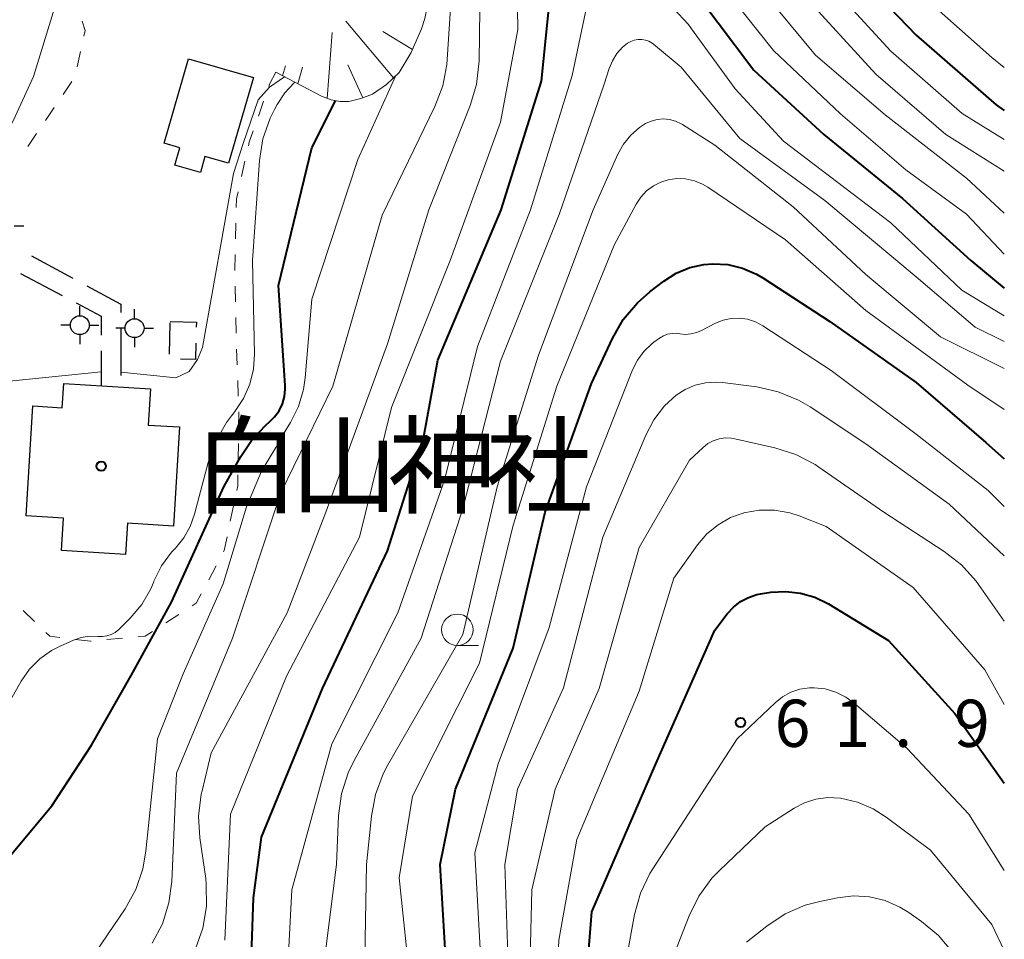
# Model space of a CAD drawing. Units: metres. Extents: x -78000 to -75999, y 30000 to 31500.
# Drawn here: x -76078 to -76000, y 31129 to 31202 of the extents above; entities that cross this region are included whole.
import ezdxf

# ---------------------------------------------------------------- set-up
doc = ezdxf.new("R2010")
doc.units = ezdxf.units.M
for name, color, linetype, lineweight in [('210600_庭園路等', 7, 'Continuous', 30), ('300100_普通建物', 7, 'Continuous', 30), ('300300_普通無壁舎', 7, 'Continuous', 30), ('420500_灯ろう', 7, 'Continuous', 30), ('610111_人工斜面(上)', 7, 'Continuous', 30), ('610199_人工斜面(ヒゲ)', 7, 'Continuous', 30), ('630100_植生界', 7, 'Continuous', 30), ('633100_広葉樹林', 7, 'Continuous', 13), ('710100_等高線(計曲線)', 7, 'Continuous', 40), ('710200_等高線(主曲線)', 7, 'Continuous', 13), ('731200_図化機測定による標高点', 7, 'Continuous', 40), ('813100_(注記)建物の名称', 7, 'Continuous', 40), ('819900_指示点', 7, 'Continuous', 40)]:
    doc.layers.add(name, color=color, linetype=linetype, lineweight=lineweight)
doc.styles.add('Style-Kanji', font='MS Gothic.ttf')
doc.styles.add('Style-WORKING', font='MS Gothic.ttf')

msp = doc.modelspace()

# ---------------------------------------------------------------- linework, layer by layer
at = {"layer": '210600_庭園路等', "linetype": 'Continuous', "lineweight": 30}
for p, q in [((-76077.277, 31183.372), (-76073.982, 31181.582)), ((-76078.143, 31181.967), (-76074.83, 31180.209)), ((-76070.167, 31177.599), (-76070.161, 31173.849)), ((-76071.735, 31175.818), (-76071.73, 31173.03))]:
    msp.add_line(p, q, dxfattribs=at)
at = {"layer": '210600_庭園路等', "linetype": 'Continuous', "lineweight": 30, "flags": 128}
for points in [[(-76072.884, 31180.985), (-76070.17, 31179.51), (-76070.169, 31178.849)], [(-76073.726, 31179.624), (-76071.74, 31178.57), (-76071.737, 31177.068)]]:
    msp.add_lwpolyline(points, dxfattribs=at)
at = {"layer": '300100_普通建物', "linetype": 'Continuous', "lineweight": 30, "flags": 128}
for points in [[(-76059.64, 31197.53), (-76061.62, 31190.73), (-76063.49, 31191.26), (-76063.84, 31189.98), (-76065.88, 31190.57), (-76065.49, 31191.94), (-76066.73, 31192.3), (-76064.8, 31199.01)], [(-76074.71, 31173.21), (-76067.82, 31172.79), (-76067.99, 31169.92), (-76065.5, 31169.77), (-76065.98, 31161.88), (-76069.64, 31162.11), (-76069.79, 31159.64), (-76074.89, 31159.95), (-76074.73, 31162.53), (-76077.68, 31162.71), (-76077.15, 31171.43), (-76074.82, 31171.29)]]:
    msp.add_lwpolyline(points, close=True, dxfattribs=at)
at = {"layer": '300300_普通無壁舎', "linetype": 'Continuous', "lineweight": 30}
msp.add_line((-76066.303, 31175.539), (-76066.252, 31178.038), dxfattribs=at)
at = {"layer": '300300_普通無壁舎', "linetype": 'Continuous', "lineweight": 30, "flags": 128}
for points in [[(-76066.25, 31178.14), (-76064.17, 31178.1), (-76064.178, 31177.68)], [(-76064.204, 31176.431), (-76064.23, 31175.13), (-76065.429, 31175.153)]]:
    msp.add_lwpolyline(points, dxfattribs=at)
at = {"layer": '420500_灯ろう', "linetype": 'Continuous', "lineweight": 30}
for p, q in [((-76078.63, 31185.74), (-76077.88, 31185.74)), ((-76073.43, 31178.6), (-76073.43, 31179.35)), ((-76069.08, 31178.36), (-76069.08, 31179.11)), ((-76074.18, 31177.85), (-76074.93, 31177.85)), ((-76072.68, 31177.85), (-76071.93, 31177.85)), ((-76069.83, 31177.61), (-76070.58, 31177.61)), ((-76068.33, 31177.61), (-76067.58, 31177.61)), ((-76073.43, 31177.1), (-76073.43, 31176.35)), ((-76069.08, 31176.86), (-76069.08, 31176.11))]:
    msp.add_line(p, q, dxfattribs=at)
for centre in [(-76073.43, 31177.85), (-76069.08, 31177.61)]:
    msp.add_circle(centre, 0.75, dxfattribs=at)
at = {"layer": '610111_人工斜面(上)', "linetype": 'Continuous', "lineweight": 13, "flags": 128}
msp.add_lwpolyline([(-76057.19, 31231.91), (-76052.46, 31230.16), (-76047.23, 31217.71), (-76046.3, 31214.42), (-76045.65, 31211.42), (-76045.4, 31209.43), (-76045.37, 31208), (-76045.52, 31205.39), (-76045.73, 31203.67), (-76046.02, 31202.22), (-76046.28, 31201.4), (-76047.11, 31199.51), (-76048.07, 31197.93), (-76049.06, 31196.98), (-76050.18, 31196.19), (-76051.1, 31195.85), (-76052.05, 31195.63), (-76052.74, 31195.61), (-76053.46, 31195.75), (-76054.22, 31196.04), (-76057.86, 31197.94)], dxfattribs=at)
at = {"layer": '610199_人工斜面(ヒゲ)', "linetype": 'Continuous', "lineweight": 13, "flags": 128}
for points in [[(-76048.52, 31197.49), (-76052.3, 31202.01)], [(-76053.77, 31195.87), (-76053.39, 31201.1)], [(-76047, 31199.76), (-76049.36, 31201.18)], [(-76057.33, 31197.66), (-76057.09, 31198.46)], [(-76056.12, 31197.03), (-76055.74, 31198.34)], [(-76050.96, 31195.9), (-76052.14, 31198.53)]]:
    msp.add_lwpolyline(points, dxfattribs=at)
at = {"layer": '630100_植生界', "linetype": 'Continuous', "lineweight": 13}
for p, q in [((-76073.643, 31198.369), (-76073.372, 31199.589)), ((-76074.762, 31196.177), (-76074.062, 31197.212)), ((-76058.828, 31195.642), (-76059.244, 31194.463)), ((-76076.163, 31194.106), (-76075.463, 31195.142)), ((-76077.564, 31192.036), (-76076.863, 31193.071)), ((-76060.314, 31190.875), (-76060.589, 31189.656)), ((-76061.032, 31185.951), (-76061.06, 31184.701)), ((-76061.087, 31183.452), (-76061.115, 31182.202)), ((-76061.097, 31180.952), (-76061.068, 31179.703)), ((-76061.04, 31178.453), (-76061.012, 31177.203)), ((-76060.979, 31175.954), (-76060.934, 31174.705)), ((-76060.889, 31173.455), (-76060.843, 31172.206)), ((-76060.801, 31170.957), (-76060.818, 31169.707)), ((-76060.835, 31168.457), (-76060.851, 31167.207)), ((-76061.217, 31163.492), (-76061.474, 31162.269)), ((-76062.606, 31158.73), (-76063.192, 31157.626)), ((-76077.029, 31154.319), (-76077.925, 31155.191)), ((-76065.557, 31154.872), (-76066.608, 31154.195)), ((-76070.043, 31152.983), (-76071.288, 31152.869))]:
    msp.add_line(p, q, dxfattribs=at)
at = {"layer": '630100_植生界', "linetype": 'Continuous', "lineweight": 13, "flags": 128}
for points in [[(-76073.102, 31200.81), (-76073, 31201.27), (-76073.253, 31202.006)], [(-76057.86, 31197.94), (-76058.35, 31197), (-76058.413, 31196.821)], [(-76059.659, 31193.284), (-76059.97, 31192.4), (-76060.039, 31192.095)], [(-76060.864, 31188.437), (-76060.99, 31187.88), (-76061.005, 31187.201)], [(-76060.868, 31165.957), (-76060.88, 31165.1), (-76060.961, 31164.716)], [(-76061.73, 31161.046), (-76061.96, 31159.95), (-76062.021, 31159.835)], [(-76063.777, 31156.521), (-76064.18, 31155.76), (-76064.507, 31155.549)], [(-76075.015, 31153.043), (-76075.82, 31153.14), (-76076.134, 31153.446)], [(-76067.659, 31153.518), (-76068.23, 31153.15), (-76068.798, 31153.098)], [(-76072.532, 31152.754), (-76072.58, 31152.75), (-76073.774, 31152.894)]]:
    msp.add_lwpolyline(points, dxfattribs=at)
at = {"layer": '633100_広葉樹林', "linetype": 'Continuous', "lineweight": 13}
msp.add_line((-76043.44, 31152.4), (-76041.773, 31152.4), dxfattribs=at)
msp.add_circle((-76043.44, 31153.65), 1.25, dxfattribs=at)
at = {"layer": '710100_等高線(計曲線)', "linetype": 'Continuous', "lineweight": 40, "flags": 128}
for points, elevation in [([(-76060.04, 31121), (-76059.64, 31132.36), (-76059, 31137.19), (-76054.15, 31149), (-76049, 31159.93), (-76046.1, 31169), (-76045, 31175.07), (-76039.96, 31187), (-76036.76, 31197.24), (-76035.56, 31209)], 40), ([(-76011.94, 31206.06), (-76007, 31200.89), (-76000.65, 31195.35), (-76000, 31194.9)], 30), ([(-76024.17, 31203.83), (-76019.89, 31198.11), (-76014.34, 31193), (-76008.09, 31187.91), (-76002.66, 31183), (-76000, 31180.78)], 40), ([(-76066.15, 31155.85), (-76061.99, 31165), (-76060.65, 31167.43), (-76059.75, 31168.77), (-76058.63, 31169.93), (-76058.39, 31170.14), (-76057.96, 31170.56), (-76057.6, 31171.05), (-76057.34, 31171.6), (-76057.17, 31172.18), (-76057.11, 31172.78), (-76057.12, 31173.06), (-76057.65, 31181), (-76055, 31191.93), (-76053.11, 31195.68)], 30), ([(-76045.73, 31113), (-76044.15, 31123.85), (-76044.8, 31135), (-76043.59, 31141), (-76039, 31152.18), (-76036.47, 31163), (-76032.79, 31173.21), (-76031.13, 31176.78), (-76030.26, 31178.3), (-76029.14, 31179.63), (-76028.16, 31180.49), (-76027.04, 31181.35), (-76026.06, 31181.98), (-76024.99, 31182.42), (-76023.86, 31182.68), (-76023.16, 31182.73), (-76021.96, 31182.66), (-76020.79, 31182.38), (-76019.68, 31181.9), (-76019.19, 31181.61), (-76013.87, 31178.13), (-76007, 31173.3), (-76001.46, 31168.54), (-76000, 31167.22)], 50), ([(-76038.39, 31095.48), (-76037.63, 31097.04), (-76037.14, 31098.75), (-76035, 31109.9), (-76033.59, 31121), (-76032.76, 31131.24), (-76027.68, 31143), (-76023, 31153.61), (-76022, 31154.93), (-76021.52, 31155.46), (-76020.96, 31155.89), (-76020.33, 31156.23), (-76019.66, 31156.45), (-76019.36, 31156.5), (-76018.54, 31156.63), (-76017.36, 31156.7), (-76016.18, 31156.57), (-76015.04, 31156.24), (-76013.97, 31155.71), (-76009.2, 31152.8), (-76003.92, 31147), (-76000, 31141.47)], 60), ([(-76081, 31133), (-76078.99, 31135.68), (-76075.64, 31139.68), (-76072.49, 31144.48), (-76069.35, 31150.02), (-76066.15, 31155.85)], 30)]:
    msp.add_lwpolyline(points, dxfattribs=dict(at, elevation=elevation))
at = {"layer": '710200_等高線(主曲線)', "linetype": 'Continuous', "lineweight": 13, "flags": 128}
for points, elevation in [([(-76047.42, 31249.82), (-76049.65, 31248.95), (-76051.86, 31247.86), (-76053.63, 31246.14), (-76055.06, 31244.5), (-76057.48, 31239.95), (-76058.37, 31237.31), (-76059.13, 31234.65), (-76062.77, 31227.34), (-76064.45, 31224.2), (-76068.75, 31216.74), (-76070.17, 31214.29), (-76073.28, 31210.04), (-76073.67, 31208.82), (-76077.12, 31197.6), (-76078.7, 31194.14), (-76079.46, 31192.7), (-76081.58, 31189.27), (-76082.91, 31186.52)], 24), ([(-76035, 31229.7), (-76030.55, 31223.45), (-76025.9, 31217), (-76021.2, 31210.8), (-76016.77, 31205), (-76010.2, 31197.8), (-76004.65, 31193), (-76000, 31190.08)], 34), ([(-76061.92, 31129), (-76061.47, 31139), (-76057, 31149.98), (-76051.22, 31161), (-76048.68, 31171.32), (-76044.01, 31183), (-76040.02, 31193.98), (-76038.65, 31201.35), (-76038.81, 31211.19)], 38), ([(-76064.23, 31128.32), (-76063.65, 31129.96), (-76063.36, 31131.68), (-76063.38, 31133.42), (-76063.43, 31133.89), (-76063.89, 31137.12), (-76063.99, 31138.86), (-76063.78, 31140.59), (-76063.72, 31140.85), (-76063, 31143.89), (-76056.97, 31155), (-76053.9, 31163), (-76049, 31176.38), (-76045.71, 31187), (-76042.42, 31195.29), (-76041.93, 31196.96), (-76041.72, 31198.84), (-76041.61, 31207)], 36), ([(-76023, 31205.56), (-76018.34, 31199.66), (-76013, 31194.64), (-76007.82, 31190.18), (-76003, 31186.66), (-76000, 31183.5)], 38), ([(-76020.28, 31205.72), (-76015, 31199.31), (-76009.45, 31194.55), (-76003, 31189.54), (-76000, 31186.75)], 36), ([(-76014.44, 31205.56), (-76009, 31199.63), (-76003.34, 31194.66), (-76000, 31192.61)], 32), ([(-76007.28, 31204.72), (-76001, 31199.12), (-76000, 31198.31)], 28), ([(-76057.13, 31122.87), (-76056.6, 31133), (-76053.4, 31144.6), (-76048.18, 31155), (-76044.46, 31165.54), (-76041.84, 31176.16), (-76037.63, 31187), (-76034.32, 31197.68), (-76033.04, 31203.76)], 42), ([(-76067.68, 31128.75), (-76066.87, 31130.3), (-76066.35, 31131.96), (-76066.13, 31133.66), (-76065.74, 31142.26), (-76061.29, 31153), (-76057.47, 31164.53), (-76053.34, 31173), (-76049.41, 31186.59), (-76045.22, 31195.23), (-76044.6, 31196.86), (-76044.27, 31198.57), (-76044.24, 31198.96), (-76043.98, 31203)], 34), ([(-76026.28, 31203), (-76025.09, 31201.73), (-76024.84, 31201.4), (-76021.37, 31196.63), (-76017.54, 31192.46), (-76009, 31185.97), (-76003.37, 31180.63), (-76000, 31178.59)], 42), ([(-76052.12, 31142.29), (-76051.64, 31143.28), (-76046.31, 31153), (-76043, 31163.29), (-76040.01, 31175), (-76035.36, 31186.64), (-76031.77, 31197), (-76031.39, 31198.24), (-76031.13, 31198.86), (-76030.77, 31199.43), (-76030.32, 31199.93), (-76029.94, 31200.24), (-76029.67, 31200.39), (-76029.39, 31200.5), (-76029.1, 31200.55), (-76028.8, 31200.55), (-76028.51, 31200.5), (-76028.23, 31200.4), (-76027.97, 31200.25), (-76027.85, 31200.16), (-76025.66, 31198.34), (-76021, 31192.68), (-76014.25, 31187.75), (-76007, 31181.68), (-76002.31, 31177.69), (-76000, 31176.56)], 44), ([(-76072.57, 31127.43), (-76069.83, 31131.49), (-76068.99, 31133.01), (-76068.42, 31134.66), (-76068.18, 31136.07), (-76067.27, 31145), (-76065.21, 31150.16), (-76062.05, 31157.31), (-76060.19, 31163.41), (-76058.99, 31166.24), (-76057.86, 31168.13), (-76057.25, 31169.23), (-76056.69, 31170.13), (-76056.07, 31171.4), (-76055.67, 31172.75), (-76055.54, 31173.66), (-76055, 31179.92), (-76051.36, 31191), (-76048.32, 31197.69)], 32), ([(-76070.16, 31174.12), (-76067.58, 31173.84), (-76065.8, 31173.68), (-76064.75, 31174.18), (-76064.07, 31175.12), (-76063.69, 31176.09), (-76061.22, 31189.91), (-76060.46, 31192.28), (-76059.25, 31195.75), (-76058.37, 31196.76), (-76057.16, 31197.57)], 26), ([(-76065.17, 31160.95), (-76064.66, 31161.86), (-76064.31, 31162.84), (-76063.24, 31166.95), (-76062.65, 31168.59), (-76061.79, 31170.11), (-76061.38, 31170.66), (-76061.11, 31171), (-76060.42, 31172.03), (-76059.93, 31173.16), (-76059.64, 31174.36), (-76059.56, 31175.56), (-76059.71, 31183), (-76059.15, 31190.93), (-76058.88, 31192.65), (-76058.31, 31194.3), (-76057.97, 31194.98), (-76057.75, 31195.39), (-76057.15, 31196.3), (-76056.4, 31197.1), (-76056.34, 31197.14)], 28), ([(-76037, 31175.48), (-76032.66, 31187), (-76030.69, 31191.43), (-76030.25, 31192.23), (-76029.67, 31192.95), (-76028.97, 31193.55), (-76028.5, 31193.86), (-76028.05, 31194.06), (-76027.57, 31194.19), (-76027.08, 31194.23), (-76026.58, 31194.19), (-76026.11, 31194.06), (-76025.66, 31193.85), (-76025.55, 31193.78), (-76023, 31192.14), (-76016.76, 31187.24), (-76011, 31181.87), (-76005.08, 31176.92), (-76000, 31174.4)], 46), ([(-76047, 31123.8), (-76048.06, 31133.94), (-76047, 31140.44), (-76041.68, 31151), (-76039, 31161.96), (-76035.54, 31173), (-76031, 31184.2), (-76029.25, 31187.46), (-76028.88, 31188.02), (-76028.41, 31188.51), (-76027.87, 31188.92), (-76027.27, 31189.22), (-76026.71, 31189.4), (-76026.01, 31189.49), (-76025.31, 31189.47), (-76024.62, 31189.32), (-76023.97, 31189.06), (-76023.55, 31188.81), (-76017.37, 31184.63), (-76011, 31179.02), (-76002.91, 31173.09), (-76000, 31171.14)], 48), ([(-76041.45, 31125), (-76042.06, 31135.94), (-76040.19, 31143), (-76036.16, 31153.84), (-76033.19, 31165), (-76029.53, 31174.29), (-76029.14, 31175.06), (-76028.63, 31175.76), (-76028, 31176.36), (-76027.83, 31176.49), (-76027.38, 31176.82), (-76027.07, 31177), (-76026.74, 31177.13), (-76026.39, 31177.2), (-76026.03, 31177.21), (-76025.78, 31177.17), (-76025.33, 31177.12), (-76024.89, 31177.16), (-76024.45, 31177.26), (-76024.11, 31177.41), (-76022.95, 31178), (-76022.34, 31178.25), (-76021.7, 31178.39), (-76021.04, 31178.41), (-76020.39, 31178.32), (-76019.77, 31178.12), (-76019.17, 31177.8), (-76013.76, 31174.24), (-76007, 31169.18), (-76001.27, 31164.73), (-76000, 31163.45)], 52), ([(-76050.88, 31123.12), (-76050.65, 31135), (-76050.27, 31138.86), (-76049.95, 31140.57), (-76049.34, 31142.2), (-76048.99, 31142.87), (-76043, 31153.29), (-76040.28, 31165), (-76037, 31175.48)], 46), ([(-76093.57, 31154), (-76092.61, 31154.39), (-76091.94, 31154.4), (-76091.35, 31154.18), (-76087.03, 31152.32), (-76086.14, 31152.24), (-76085.36, 31152.56), (-76084.8, 31153.14), (-76084.5, 31153.77), (-76084.18, 31154.74), (-76083.8, 31155.94), (-76082.33, 31165.23), (-76082.13, 31167.85), (-76081.83, 31172.17), (-76081.57, 31172.68), (-76081, 31173.01), (-76080.34, 31173.26), (-76071.73, 31174.15)], 26), ([(-76039.33, 31124.67), (-76039.68, 31135), (-76038.67, 31141), (-76035, 31149.03), (-76031.88, 31161), (-76028.48, 31169.1), (-76027.83, 31170.33), (-76026.98, 31171.43), (-76026.06, 31172.28), (-76025.35, 31172.75), (-76024.56, 31173.09), (-76023.73, 31173.28), (-76022.88, 31173.33), (-76022.39, 31173.29), (-76019.66, 31172.94), (-76017.96, 31172.56), (-76016.35, 31171.9), (-76015.43, 31171.36), (-76011, 31168.42), (-76004.37, 31163.63), (-76000, 31159.52)], 54), ([(-76037.78, 31122.22), (-76037.52, 31133), (-76035.68, 31141), (-76032.17, 31149), (-76029, 31160.2), (-76025, 31167.13), (-76023.92, 31168.14), (-76023.54, 31168.44), (-76023.12, 31168.67), (-76022.66, 31168.82), (-76022.18, 31168.89), (-76021.69, 31168.87), (-76021.41, 31168.83), (-76018.22, 31168.11), (-76016.56, 31167.58), (-76015.01, 31166.77), (-76014.72, 31166.57), (-76009.56, 31163), (-76004.78, 31159.88), (-76003.4, 31158.8), (-76002.24, 31157.51), (-76002.06, 31157.26), (-76000, 31154.34)], 56), ([(-76040.3, 31096.92), (-76039.42, 31098.43), (-76038.83, 31100.06), (-76038.62, 31101), (-76037.27, 31109), (-76035.78, 31120.22), (-76035.37, 31129), (-76033.96, 31137), (-76029, 31148.78), (-76026.24, 31157.76), (-76024.36, 31160.4), (-76023.62, 31161.27), (-76022.74, 31162), (-76021.74, 31162.56), (-76020.73, 31162.93), (-76020.69, 31162.94), (-76019.48, 31163.15), (-76018.25, 31163.16), (-76017.04, 31162.95), (-76016.3, 31162.7), (-76014.14, 31161.86), (-76007.23, 31157), (-76001.54, 31150.46), (-76000, 31147.71)], 58), ([(-76082.33, 31142.08), (-76078.08, 31149.57), (-76077.42, 31150.52), (-76076.61, 31151.34), (-76075.67, 31152.01), (-76075, 31152.35), (-76073.92, 31152.83), (-76073.32, 31153.04), (-76072.68, 31153.14), (-76072, 31153.12), (-76071.64, 31153.11), (-76071.28, 31153.16), (-76070.94, 31153.27), (-76070.62, 31153.44), (-76070.34, 31153.67), (-76070.29, 31153.71), (-76069.42, 31154.58), (-76068.5, 31155.67), (-76067.79, 31156.9), (-76067.58, 31157.4), (-76067.54, 31157.51), (-76066.94, 31158.72), (-76066.14, 31159.81), (-76065.84, 31160.14), (-76065.17, 31160.95)], 28), ([(-76031.2, 31121), (-76029.36, 31131.04), (-76028.9, 31132.72), (-76028.15, 31134.29), (-76027.91, 31134.67), (-76021.22, 31145), (-76018.21, 31147.86), (-76017.62, 31148.33), (-76016.95, 31148.69), (-76016.23, 31148.93), (-76015.48, 31149.04), (-76015.1, 31149.05), (-76014.22, 31148.95), (-76013.37, 31148.7), (-76012.58, 31148.3), (-76011.93, 31147.83), (-76007.74, 31144.26), (-76002.82, 31139), (-76000, 31134.54)], 62), ([(-76054.5, 31123.5), (-76053.03, 31135), (-76052.87, 31138.9), (-76052.64, 31140.63), (-76052.12, 31142.29)], 44), ([(-76028.13, 31123), (-76025.02, 31130.94), (-76024.25, 31132.5), (-76023.22, 31133.91), (-76022.62, 31134.53), (-76019, 31137.99), (-76016.7, 31139.47), (-76015.86, 31139.91), (-76014.96, 31140.2), (-76014.02, 31140.32), (-76013, 31140.28), (-76011.67, 31139.97), (-76010.41, 31139.43), (-76009.38, 31138.78), (-76005.86, 31136.14), (-76001, 31130.23), (-76000, 31128.18)], 64), ([(-76020.47, 31128.85), (-76018.87, 31130.12), (-76017.41, 31131.08), (-76015.81, 31131.77), (-76014.66, 31132.08), (-76013.24, 31132.37), (-76011.97, 31132.52), (-76010.7, 31132.44), (-76009.46, 31132.14), (-76008.29, 31131.63), (-76007.58, 31131.2), (-76006.57, 31130.49), (-76005.23, 31129.37), (-76004.11, 31128.04)], 66)]:
    msp.add_lwpolyline(points, dxfattribs=dict(at, elevation=elevation))
at = {"layer": '731200_図化機測定による標高点', "linetype": 'Continuous', "lineweight": 40}
msp.add_circle((-76020.95, 31146.29, 61.9), 0.375, dxfattribs=at)
at = {"layer": '819900_指示点', "linetype": 'Continuous', "lineweight": 40}
msp.add_circle((-76071.73, 31166.65), 0.375, dxfattribs=at)

# ---------------------------------------------------------------- texts
at = {"layer": '731200_図化機測定による標高点', "linetype": 'Continuous', "lineweight": 40, "style": 'Style-WORKING'}
for s, p in [('6', (-76018.24, 31144.35, -9.999)), ('1', (-76013.49, 31144.35, -9.999)), ('9', (-76003.99, 31144.35, -9.999)), ('.', (-76008.74, 31144.35, -9.999))]:
    msp.add_text(s, height=3.75, dxfattribs=at).set_placement(p)
at = {"layer": '813100_(注記)建物の名称', "linetype": 'Continuous', "lineweight": 40, "style": 'Style-Kanji'}
for s, p in [('白', (-76064.45, 31163.55)), ('神', (-76048.95, 31163.55)), ('社', (-76041.2, 31163.55)), ('山', (-76056.7, 31163.55))]:
    msp.add_text(s, height=6.25, dxfattribs=at).set_placement(p)

doc.saveas('drawing.dxf')
